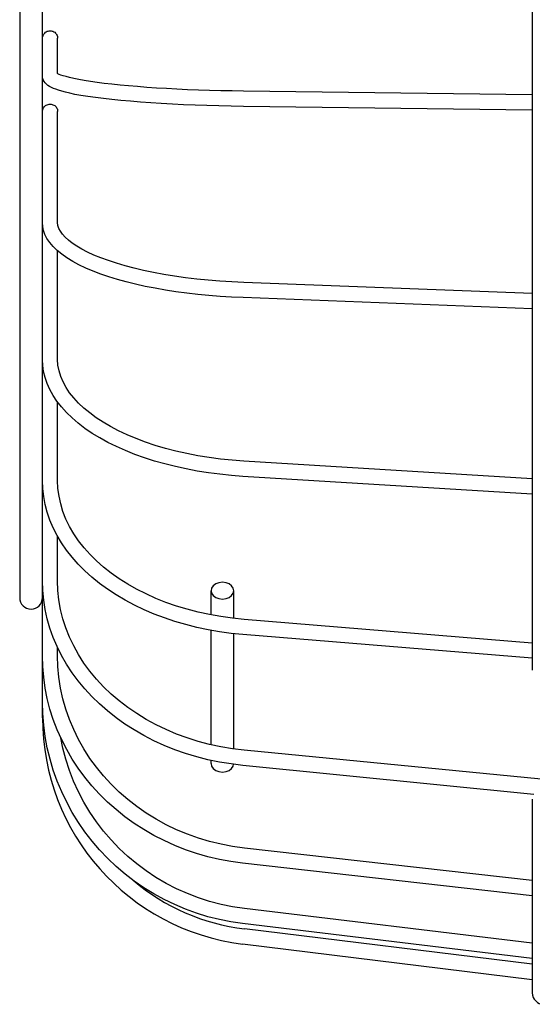
# Model space of a CAD drawing. Extents: x -172 to 677, y -160 to 414.
# Drawn here: x -158 to -91, y -132 to -2 of the extents above; entities that cross this region are included whole.
import ezdxf

# ---------------------------------------------------------------- set-up
doc = ezdxf.new("R2010")
doc.units = 0
doc.header["$LTSCALE"] = 20
doc.layers.add('DETAIL', color=5, linetype='CONTINUOUS')
doc.layers.add('OUTLINE', color=3, linetype='CONTINUOUS')

msp = doc.modelspace()

# ---------------------------------------------------------------- linework, layer by layer
at = {"layer": 'DETAIL', "color": 5, "linetype": 'CONTINUOUS'}
for p, q in [((-155, -94.29), (-155, 94.29)), ((-90.5, 88.06), (-90.5, -88.06)), ((-158, 78.46), (-158, -78.5)), ((-155, -4.91), (-154.99, -4.78)), ((-154.99, -4.78), (-154.97, -4.66)), ((-154.97, -4.66), (-154.92, -4.53)), ((-154.92, -4.53), (-154.87, -4.42)), ((-154.87, -4.42), (-154.79, -4.31)), ((-154.79, -4.31), (-154.71, -4.21)), ((-154.71, -4.21), (-154.61, -4.12)), ((-154.61, -4.12), (-154.5, -4.05)), ((-154.5, -4.05), (-154.38, -3.99)), ((-154.38, -3.99), (-154.26, -3.95)), ((-154.26, -3.95), (-154.13, -3.93)), ((-154.13, -3.93), (-154, -3.92)), ((-154, -3.92), (-153.87, -3.93)), ((-153.87, -3.93), (-153.74, -3.95)), ((-153.74, -3.95), (-153.62, -3.99)), ((-153.62, -3.99), (-153.5, -4.05)), ((-153.5, -4.05), (-153.39, -4.12)), ((-153.39, -4.12), (-153.29, -4.21)), ((-153.29, -4.21), (-153.21, -4.31)), ((-153.21, -4.31), (-153.14, -4.42)), ((-153.14, -4.42), (-153.08, -4.53)), ((-153.08, -4.53), (-153.04, -4.66)), ((-153.04, -4.66), (-153.01, -4.78)), ((-153.01, -4.78), (-153, -4.91)), ((-153, -9.55), (-153, -4.91)), ((-154.98, -10.11), (-155, -9.86)), ((-154.91, -10.35), (-154.98, -10.11)), ((-154.79, -10.58), (-154.91, -10.35)), ((-153.07, -9.51), (-153.09, -9.5)), ((-152.96, -9.57), (-153.07, -9.51)), ((-152.8, -9.65), (-152.96, -9.57)), ((-152.57, -9.74), (-152.8, -9.65)), ((-152.27, -9.84), (-152.57, -9.74)), ((-151.9, -9.95), (-152.27, -9.84)), ((-151.44, -10.07), (-151.9, -9.95)), ((-150.88, -10.2), (-151.44, -10.07)), ((-150.22, -10.34), (-150.88, -10.2)), ((-149.49, -10.47), (-150.22, -10.34)), ((-154.65, -10.78), (-154.79, -10.58)), ((-154.48, -10.95), (-154.65, -10.78)), ((-154.29, -11.1), (-154.48, -10.95)), ((-154.07, -11.24), (-154.29, -11.1)), ((-153.83, -11.37), (-154.07, -11.24)), ((-153.56, -11.5), (-153.83, -11.37)), ((-153.25, -11.62), (-153.56, -11.5)), ((-152.89, -11.75), (-153.25, -11.62)), ((-148.69, -10.59), (-149.49, -10.47)), ((-147.81, -10.72), (-148.69, -10.59)), ((-146.87, -10.84), (-147.81, -10.72)), ((-145.86, -10.96), (-146.87, -10.84)), ((-144.79, -11.07), (-145.86, -10.96)), ((-143.66, -11.17), (-144.79, -11.07)), ((-142.48, -11.27), (-143.66, -11.17)), ((-141.25, -11.36), (-142.48, -11.27)), ((-139.97, -11.45), (-141.25, -11.36)), ((-138.65, -11.53), (-139.97, -11.45)), ((-137.29, -11.6), (-138.65, -11.53)), ((-135.89, -11.67), (-137.29, -11.6)), ((-152.46, -11.87), (-152.89, -11.75)), ((-151.97, -12), (-152.46, -11.87)), ((-151.4, -12.14), (-151.97, -12)), ((-150.72, -12.28), (-151.4, -12.14)), ((-149.94, -12.42), (-150.72, -12.28)), ((-149.03, -12.56), (-149.94, -12.42)), ((-148.03, -12.71), (-149.03, -12.56)), ((-146.97, -12.84), (-148.03, -12.71)), ((-145.85, -12.97), (-146.97, -12.84)), ((-134.46, -11.72), (-135.89, -11.67)), ((-133.01, -11.77), (-134.46, -11.72)), ((-131.53, -11.81), (-133.01, -11.77)), ((-130.03, -11.84), (-131.53, -11.81)), ((-128.52, -11.87), (-130.03, -11.84)), ((-90.5, -12.35), (-128.52, -11.87)), ((-154.97, -14.28), (-154.92, -14.16)), ((-154.92, -14.16), (-154.87, -14.05)), ((-154.87, -14.05), (-154.79, -13.94)), ((-154.79, -13.94), (-154.71, -13.85)), ((-154.71, -13.85), (-154.61, -13.77)), ((-154.61, -13.77), (-154.5, -13.7)), ((-154.5, -13.7), (-154.38, -13.65)), ((-154.38, -13.65), (-154.26, -13.61)), ((-154.26, -13.61), (-154.13, -13.58)), ((-154.13, -13.58), (-154, -13.57)), ((-154, -13.57), (-153.87, -13.58)), ((-153.87, -13.58), (-153.74, -13.61)), ((-153.74, -13.61), (-153.62, -13.65)), ((-153.62, -13.65), (-153.5, -13.7)), ((-153.5, -13.7), (-153.39, -13.77)), ((-153.39, -13.77), (-153.29, -13.85)), ((-153.29, -13.85), (-153.21, -13.94)), ((-153.21, -13.94), (-153.14, -14.05)), ((-153.14, -14.05), (-153.08, -14.16)), ((-153.08, -14.16), (-153.04, -14.28)), ((-144.66, -13.09), (-145.85, -12.97)), ((-143.41, -13.2), (-144.66, -13.09)), ((-142.1, -13.31), (-143.41, -13.2)), ((-140.75, -13.4), (-142.1, -13.31)), ((-139.35, -13.49), (-140.75, -13.4)), ((-137.9, -13.57), (-139.35, -13.49)), ((-136.41, -13.64), (-137.9, -13.57)), ((-134.89, -13.71), (-136.41, -13.64)), ((-133.34, -13.76), (-134.89, -13.71)), ((-131.76, -13.8), (-133.34, -13.76)), ((-130.16, -13.84), (-131.76, -13.8)), ((-128.55, -13.87), (-130.16, -13.84)), ((-90.5, -14.35), (-128.55, -13.87)), ((-155, -14.52), (-154.99, -14.4)), ((-154.99, -14.4), (-154.97, -14.28)), ((-153.04, -14.28), (-153.01, -14.4)), ((-153.01, -14.4), (-153, -14.52)), ((-153, -29.14), (-153, -14.52)), ((-154.97, -29.65), (-155, -29.14)), ((-154.86, -30.18), (-154.97, -29.65)), ((-152.96, -29.53), (-153, -29.14)), ((-152.84, -29.91), (-152.96, -29.53)), ((-154.67, -30.7), (-154.86, -30.18)), ((-154.41, -31.23), (-154.67, -30.7)), ((-152.64, -30.29), (-152.84, -29.91)), ((-152.36, -30.68), (-152.64, -30.29)), ((-152.01, -31.06), (-152.36, -30.68)), ((-151.59, -31.46), (-152.01, -31.06)), ((-154.05, -31.76), (-154.41, -31.23)), ((-153.61, -32.29), (-154.05, -31.76)), ((-153.08, -32.81), (-153.61, -32.29)), ((-151.08, -31.85), (-151.59, -31.46)), ((-150.49, -32.25), (-151.08, -31.85)), ((-149.81, -32.65), (-150.49, -32.25)), ((-152.47, -33.31), (-153.08, -32.81)), ((-153, -47.15), (-153, -32.87)), ((-151.78, -33.8), (-152.47, -33.31)), ((-149.05, -33.04), (-149.81, -32.65)), ((-148.22, -33.42), (-149.05, -33.04)), ((-147.3, -33.8), (-148.22, -33.42)), ((-151.02, -34.26), (-151.78, -33.8)), ((-150.19, -34.71), (-151.02, -34.26)), ((-149.29, -35.13), (-150.19, -34.71)), ((-146.32, -34.16), (-147.3, -33.8)), ((-145.26, -34.51), (-146.32, -34.16)), ((-144.13, -34.84), (-145.26, -34.51)), ((-142.94, -35.15), (-144.13, -34.84)), ((-148.34, -35.54), (-149.29, -35.13)), ((-147.33, -35.92), (-148.34, -35.54)), ((-146.26, -36.29), (-147.33, -35.92)), ((-141.69, -35.44), (-142.94, -35.15)), ((-140.38, -35.72), (-141.69, -35.44)), ((-139.02, -35.97), (-140.38, -35.72)), ((-137.62, -36.2), (-139.02, -35.97)), ((-136.17, -36.4), (-137.62, -36.2)), ((-145.13, -36.63), (-146.26, -36.29)), ((-143.96, -36.95), (-145.13, -36.63)), ((-142.74, -37.26), (-143.96, -36.95)), ((-141.47, -37.54), (-142.74, -37.26)), ((-140.16, -37.8), (-141.47, -37.54)), ((-134.69, -36.58), (-136.17, -36.4)), ((-133.18, -36.73), (-134.69, -36.58)), ((-131.64, -36.86), (-133.18, -36.73)), ((-130.08, -36.96), (-131.64, -36.86)), ((-128.5, -37.03), (-130.08, -36.96)), ((-90.5, -38.48), (-128.5, -37.03)), ((-138.81, -38.03), (-140.16, -37.8)), ((-137.42, -38.25), (-138.81, -38.03)), ((-136.01, -38.44), (-137.42, -38.25)), ((-134.56, -38.6), (-136.01, -38.44)), ((-133.09, -38.75), (-134.56, -38.6)), ((-131.6, -38.87), (-133.09, -38.75)), ((-130.09, -38.96), (-131.6, -38.87)), ((-128.57, -39.03), (-130.09, -38.96)), ((-90.5, -40.48), (-128.57, -39.03)), ((-154.96, -47.94), (-155, -47.15)), ((-152.96, -47.91), (-153, -47.15)), ((-152.82, -48.66), (-152.96, -47.91)), ((-154.85, -48.74), (-154.96, -47.94)), ((-154.65, -49.53), (-154.85, -48.74)), ((-152.59, -49.4), (-152.82, -48.66)), ((-154.38, -50.32), (-154.65, -49.53)), ((-154.03, -51.11), (-154.38, -50.32)), ((-152.29, -50.12), (-152.59, -49.4)), ((-151.9, -50.84), (-152.29, -50.12)), ((-153.6, -51.89), (-154.03, -51.11)), ((-151.43, -51.54), (-151.9, -50.84)), ((-150.88, -52.23), (-151.43, -51.54)), ((-153.09, -52.65), (-153.6, -51.89)), ((-152.5, -53.41), (-153.09, -52.65)), ((-153, -63.1), (-153, -52.77)), ((-150.26, -52.9), (-150.88, -52.23)), ((-149.56, -53.56), (-150.26, -52.9)), ((-151.84, -54.15), (-152.5, -53.41)), ((-151.1, -54.86), (-151.84, -54.15)), ((-148.78, -54.2), (-149.56, -53.56)), ((-147.93, -54.82), (-148.78, -54.2)), ((-150.28, -55.56), (-151.1, -54.86)), ((-149.4, -56.23), (-150.28, -55.56)), ((-147.01, -55.42), (-147.93, -54.82)), ((-146.03, -56), (-147.01, -55.42)), ((-148.46, -56.88), (-149.4, -56.23)), ((-147.45, -57.49), (-148.46, -56.88)), ((-144.97, -56.55), (-146.03, -56)), ((-143.85, -57.08), (-144.97, -56.55)), ((-146.38, -58.08), (-147.45, -57.49)), ((-145.25, -58.63), (-146.38, -58.08)), ((-142.67, -57.57), (-143.85, -57.08)), ((-141.44, -58.03), (-142.67, -57.57)), ((-140.15, -58.46), (-141.44, -58.03)), ((-144.07, -59.16), (-145.25, -58.63)), ((-142.85, -59.65), (-144.07, -59.16)), ((-138.81, -58.86), (-140.15, -58.46)), ((-137.43, -59.22), (-138.81, -58.86)), ((-136.01, -59.54), (-137.43, -59.22)), ((-134.56, -59.82), (-136.01, -59.54)), ((-141.57, -60.1), (-142.85, -59.65)), ((-140.25, -60.53), (-141.57, -60.1)), ((-138.9, -60.91), (-140.25, -60.53)), ((-133.07, -60.06), (-134.56, -59.82)), ((-131.56, -60.27), (-133.07, -60.06)), ((-130.02, -60.42), (-131.56, -60.27)), ((-128.47, -60.54), (-130.02, -60.42)), ((-90.5, -62.87), (-128.47, -60.54)), ((-137.5, -61.26), (-138.9, -60.91)), ((-136.08, -61.57), (-137.5, -61.26)), ((-134.62, -61.84), (-136.08, -61.57)), ((-133.14, -62.07), (-134.62, -61.84)), ((-131.64, -62.27), (-133.14, -62.07)), ((-154.96, -64.14), (-155, -63.1)), ((-152.96, -64.13), (-153, -63.1)), ((-130.13, -62.42), (-131.64, -62.27)), ((-128.6, -62.54), (-130.13, -62.42)), ((-90.5, -64.88), (-128.6, -62.54)), ((-154.84, -65.19), (-154.96, -64.14)), ((-152.82, -65.15), (-152.96, -64.13)), ((-154.65, -66.24), (-154.84, -65.19)), ((-152.6, -66.17), (-152.82, -65.15)), ((-154.37, -67.27), (-154.65, -66.24)), ((-154.02, -68.3), (-154.37, -67.27)), ((-152.3, -67.18), (-152.6, -66.17)), ((-151.91, -68.17), (-152.3, -67.18)), ((-153.59, -69.31), (-154.02, -68.3)), ((-151.43, -69.15), (-151.91, -68.17)), ((-153.08, -70.31), (-153.59, -69.31)), ((-150.87, -70.1), (-151.43, -69.15)), ((-152.49, -71.29), (-153.08, -70.31)), ((-153, -76.29), (-153, -70.44)), ((-150.24, -71.04), (-150.87, -70.1)), ((-149.53, -71.94), (-150.24, -71.04)), ((-151.83, -72.25), (-152.49, -71.29)), ((-151.1, -73.18), (-151.83, -72.25)), ((-148.74, -72.82), (-149.53, -71.94)), ((-150.3, -74.09), (-151.1, -73.18)), ((-147.88, -73.67), (-148.74, -72.82)), ((-146.96, -74.49), (-147.88, -73.67)), ((-149.43, -74.97), (-150.3, -74.09)), ((-148.49, -75.81), (-149.43, -74.97)), ((-145.96, -75.27), (-146.96, -74.49)), ((-154.96, -77.55), (-155, -76.29)), ((-152.96, -77.54), (-153, -76.29)), ((-147.49, -76.63), (-148.49, -75.81)), ((-144.9, -76.02), (-145.96, -75.27)), ((-143.78, -76.73), (-144.9, -76.02)), ((-154.84, -78.81), (-154.96, -77.55)), ((-152.83, -78.79), (-152.96, -77.54)), ((-146.43, -77.4), (-147.49, -76.63)), ((-145.3, -78.14), (-146.43, -77.4)), ((-142.6, -77.39), (-143.78, -76.73)), ((-141.36, -78.01), (-142.6, -77.39)), ((-132.73, -77.23), (-132.8, -77.58)), ((-132.8, -77.58), (-132.73, -77.92)), ((-132.8, -80.76), (-132.8, -77.58)), ((-132.51, -76.93), (-132.73, -77.23)), ((-132.18, -76.68), (-132.51, -76.93)), ((-131.78, -76.53), (-132.18, -76.68)), ((-131.3, -76.46), (-131.78, -76.53)), ((-130.82, -76.53), (-131.3, -76.46)), ((-130.42, -76.68), (-130.82, -76.53)), ((-130.09, -76.93), (-130.42, -76.68)), ((-129.87, -77.23), (-130.09, -76.93)), ((-129.81, -77.58), (-129.87, -77.23)), ((-129.87, -77.92), (-129.81, -77.58)), ((-129.8, -81.22), (-129.8, -77.58)), ((-154.64, -80.06), (-154.84, -78.81)), ((-152.61, -80.04), (-152.83, -78.79)), ((-144.13, -78.83), (-145.3, -78.14)), ((-142.9, -79.49), (-144.13, -78.83)), ((-140.08, -78.59), (-141.36, -78.01)), ((-138.74, -79.12), (-140.08, -78.59)), ((-132.73, -77.92), (-132.51, -78.23)), ((-132.51, -78.23), (-132.18, -78.48)), ((-132.18, -78.48), (-131.78, -78.63)), ((-131.78, -78.63), (-131.3, -78.69)), ((-131.3, -78.69), (-130.82, -78.63)), ((-130.82, -78.63), (-130.42, -78.48)), ((-130.42, -78.48), (-130.09, -78.23)), ((-130.09, -78.23), (-129.87, -77.92)), ((-154.37, -81.3), (-154.64, -80.06)), ((-152.3, -81.27), (-152.61, -80.04)), ((-141.63, -80.09), (-142.9, -79.49)), ((-140.31, -80.66), (-141.63, -80.09)), ((-137.37, -79.6), (-138.74, -79.12)), ((-135.95, -80.03), (-137.37, -79.6)), ((-134.5, -80.4), (-135.95, -80.03)), ((-154.01, -82.53), (-154.37, -81.3)), ((-151.91, -82.48), (-152.3, -81.27)), ((-138.95, -81.17), (-140.31, -80.66)), ((-137.56, -81.64), (-138.95, -81.17)), ((-133.02, -80.72), (-134.5, -80.4)), ((-131.52, -80.99), (-133.02, -80.72)), ((-129.99, -81.2), (-131.52, -80.99)), ((-128.45, -81.36), (-129.99, -81.2)), ((-90.5, -84.48), (-128.45, -81.36)), ((-153.58, -83.74), (-154.01, -82.53)), ((-151.44, -83.68), (-151.91, -82.48)), ((-136.13, -82.05), (-137.56, -81.64)), ((-134.67, -82.42), (-136.13, -82.05)), ((-133.18, -82.73), (-134.67, -82.42)), ((-131.68, -82.99), (-133.18, -82.73)), ((-132.8, -97.85), (-132.8, -82.8)), ((-153.07, -84.93), (-153.58, -83.74)), ((-150.88, -84.85), (-151.44, -83.68)), ((-130.15, -83.2), (-131.68, -82.99)), ((-128.62, -83.35), (-130.15, -83.2)), ((-129.8, -98.41), (-129.8, -83.23)), ((-90.5, -86.48), (-128.62, -83.35)), ((-152.48, -86.11), (-153.07, -84.93)), ((-153, -86.14), (-153, -85.07)), ((-150.25, -85.99), (-150.88, -84.85)), ((-154.96, -87.56), (-155, -86.14)), ((-152.96, -87.56), (-153, -86.14)), ((-151.82, -87.25), (-152.48, -86.11)), ((-149.54, -87.1), (-150.25, -85.99)), ((-154.84, -88.98), (-154.96, -87.56)), ((-152.83, -88.98), (-152.96, -87.56)), ((-151.09, -88.37), (-151.82, -87.25)), ((-148.75, -88.18), (-149.54, -87.1)), ((-154.64, -90.39), (-154.84, -88.98)), ((-152.61, -90.39), (-152.83, -88.98)), ((-150.29, -89.45), (-151.09, -88.37)), ((-147.88, -89.22), (-148.75, -88.18)), ((-146.95, -90.22), (-147.88, -89.22)), ((-154.36, -91.78), (-154.64, -90.39)), ((-152.31, -91.79), (-152.61, -90.39)), ((-149.42, -90.5), (-150.29, -89.45)), ((-148.49, -91.51), (-149.42, -90.5)), ((-145.95, -91.18), (-146.95, -90.22)), ((-154.01, -93.17), (-154.36, -91.78)), ((-151.92, -93.16), (-152.31, -91.79)), ((-147.49, -92.48), (-148.49, -91.51)), ((-144.89, -92.09), (-145.95, -91.18)), ((-154.96, -93.75), (-155, -92.23)), ((-153.57, -94.53), (-154.01, -93.17)), ((-151.45, -94.52), (-151.92, -93.16)), ((-146.43, -93.41), (-147.49, -92.48)), ((-143.76, -92.95), (-144.89, -92.09)), ((-142.58, -93.76), (-143.76, -92.95)), ((-154.84, -95.27), (-154.96, -93.75)), ((-153.06, -95.87), (-153.57, -94.53)), ((-150.89, -95.85), (-151.45, -94.52)), ((-145.31, -94.29), (-146.43, -93.41)), ((-144.14, -95.13), (-145.31, -94.29)), ((-141.34, -94.52), (-142.58, -93.76)), ((-140.05, -95.22), (-141.34, -94.52)), ((-154.64, -96.77), (-154.84, -95.27)), ((-150.26, -97.15), (-150.89, -95.85)), ((-142.92, -95.91), (-144.14, -95.13)), ((-138.72, -95.86), (-140.05, -95.22)), ((-154.36, -98.27), (-154.64, -96.77)), ((-152.47, -97.19), (-153.06, -95.87)), ((-152.31, -98.29), (-152.58, -96.96)), ((-149.55, -98.41), (-150.26, -97.15)), ((-141.65, -96.64), (-142.92, -95.91)), ((-140.33, -97.32), (-141.65, -96.64)), ((-137.34, -96.44), (-138.72, -95.86)), ((-135.93, -96.96), (-137.34, -96.44)), ((-134.48, -97.42), (-135.93, -96.96)), ((-154, -99.74), (-154.36, -98.27)), ((-151.81, -98.48), (-152.47, -97.19)), ((-151.92, -99.76), (-152.31, -98.29)), ((-148.76, -99.64), (-149.55, -98.41)), ((-138.97, -97.94), (-140.33, -97.32)), ((-137.58, -98.5), (-138.97, -97.94)), ((-133, -97.81), (-134.48, -97.42)), ((-131.5, -98.13), (-133, -97.81)), ((-129.97, -98.39), (-131.5, -98.13)), ((-128.44, -98.58), (-129.97, -98.39)), ((-153.57, -101.2), (-154, -99.74)), ((-151.08, -99.73), (-151.81, -98.48)), ((-150.28, -100.95), (-151.08, -99.73)), ((-147.89, -100.82), (-148.76, -99.64)), ((-136.15, -99), (-137.58, -98.5)), ((-134.69, -99.44), (-136.15, -99)), ((-133.21, -99.82), (-134.69, -99.44)), ((0.22, -111.06), (-128.44, -98.58)), ((-151.45, -101.22), (-151.92, -99.76)), ((-149.41, -102.13), (-150.28, -100.95)), ((-146.96, -101.96), (-147.89, -100.82)), ((-131.7, -100.13), (-133.21, -99.82)), ((-132.8, -100.33), (-132.8, -99.9)), ((-132.8, -100.33), (-132.73, -100.67)), ((-132.73, -100.67), (-132.51, -100.98)), ((-132.51, -100.98), (-132.18, -101.23)), ((-130.17, -100.38), (-131.7, -100.13)), ((-130.42, -101.23), (-130.09, -100.98)), ((-128.63, -100.57), (-130.17, -100.38)), ((-130.09, -100.98), (-129.87, -100.67)), ((-129.87, -100.67), (-129.83, -100.42)), ((-90.3, -104.38), (-128.63, -100.57)), ((-153.06, -102.64), (-153.57, -101.2)), ((-150.9, -102.64), (-151.45, -101.22)), ((-148.48, -103.26), (-149.41, -102.13)), ((-145.96, -103.04), (-146.96, -101.96)), ((-132.18, -101.23), (-131.78, -101.38)), ((-131.78, -101.38), (-131.3, -101.44)), ((-131.3, -101.44), (-130.82, -101.38)), ((-130.82, -101.38), (-130.42, -101.23)), ((-152.47, -104.04), (-153.06, -102.64)), ((-150.26, -104.04), (-150.9, -102.64)), ((-147.48, -104.35), (-148.48, -103.26)), ((-144.89, -104.08), (-145.96, -103.04)), ((-151.81, -105.42), (-152.47, -104.04)), ((-149.55, -105.39), (-150.26, -104.04)), ((-146.42, -105.39), (-147.48, -104.35)), ((-143.77, -105.06), (-144.89, -104.08)), ((-151.08, -106.76), (-151.81, -105.42)), ((-148.76, -106.71), (-149.55, -105.39)), ((-145.31, -106.38), (-146.42, -105.39)), ((-142.58, -105.98), (-143.77, -105.06)), ((-141.34, -106.84), (-142.58, -105.98)), ((-90.5, -104.99), (-90.5, -130.5)), ((-150.27, -108.06), (-151.08, -106.76)), ((-147.9, -107.98), (-148.76, -106.71)), ((-144.14, -107.32), (-145.31, -106.38)), ((-142.92, -108.2), (-144.14, -107.32)), ((-140.05, -107.64), (-141.34, -106.84)), ((-149.41, -109.31), (-150.27, -108.06)), ((-146.97, -109.2), (-147.9, -107.98)), ((-141.65, -109.02), (-142.92, -108.2)), ((-138.72, -108.37), (-140.05, -107.64)), ((-137.34, -109.03), (-138.72, -108.37)), ((-148.47, -110.53), (-149.41, -109.31)), ((-145.97, -110.37), (-146.97, -109.2)), ((-140.33, -109.78), (-141.65, -109.02)), ((-138.97, -110.47), (-140.33, -109.78)), ((-135.92, -109.62), (-137.34, -109.03)), ((-134.47, -110.13), (-135.92, -109.62)), ((-147.47, -111.69), (-148.47, -110.53)), ((-144.9, -111.48), (-145.97, -110.37)), ((-137.58, -111.1), (-138.97, -110.47)), ((-136.15, -111.67), (-137.58, -111.1)), ((-132.99, -110.58), (-134.47, -110.13)), ((-131.49, -110.94), (-132.99, -110.58)), ((-129.96, -111.23), (-131.49, -110.94)), ((-128.42, -111.44), (-129.96, -111.23)), ((-146.41, -112.8), (-147.47, -111.69)), ((-143.78, -112.54), (-144.9, -111.48)), ((-142.59, -113.53), (-143.78, -112.54)), ((-134.7, -112.16), (-136.15, -111.67)), ((-133.21, -112.59), (-134.7, -112.16)), ((-131.71, -112.94), (-133.21, -112.59)), ((-90.5, -115.7), (-128.42, -111.44)), ((-145.3, -113.86), (-146.41, -112.8)), ((-144.13, -114.86), (-145.3, -113.86)), ((-141.35, -114.45), (-142.59, -113.53)), ((-130.18, -113.22), (-131.71, -112.94)), ((-128.65, -113.43), (-130.18, -113.22)), ((-90.5, -117.71), (-128.65, -113.43)), ((-142.91, -115.8), (-144.13, -114.86)), ((-140.06, -115.31), (-141.35, -114.45)), ((-141.64, -116.67), (-142.91, -115.8)), ((-138.72, -116.09), (-140.06, -115.31)), ((-137.34, -116.8), (-138.72, -116.09)), ((-140.33, -117.48), (-141.64, -116.67)), ((-138.97, -118.22), (-140.33, -117.48)), ((-135.92, -117.43), (-137.34, -116.8)), ((-134.47, -117.99), (-135.92, -117.43)), ((-137.58, -118.89), (-138.97, -118.22)), ((-136.15, -119.5), (-137.58, -118.89)), ((-132.99, -118.46), (-134.47, -117.99)), ((-131.48, -118.86), (-132.99, -118.46)), ((-129.96, -119.17), (-131.48, -118.86)), ((-128.42, -119.4), (-129.96, -119.17)), ((-134.7, -120.02), (-136.15, -119.5)), ((-133.22, -120.48), (-134.7, -120.02)), ((-90.5, -123.95), (-128.42, -119.4)), ((-131.71, -120.86), (-133.22, -120.48)), ((-130.19, -121.16), (-131.71, -120.86)), ((-128.65, -121.38), (-130.19, -121.16)), ((-90.5, -125.96), (-128.65, -121.38)), ((-90.5, -126.74), (-128.41, -122.09)), ((-90.5, -128.76), (-128.66, -124.07))]:
    msp.add_line(p, q, dxfattribs=at)
for centre, radius, start, end in [((-156.5, -78.5), 1.5, 180, 0), ((-125, -94.29), 30, 180, 263), ((-125, -94.29), 28, 229.7993, 263), ((-89, -130.5), 1.5, 180, 0)]:
    msp.add_arc(centre, radius, start, end, dxfattribs=at)
at = {"layer": 'OUTLINE', "color": 3, "linetype": 'CONTINUOUS'}
for p, q in [((-155, -94.29), (-155, 94.29)), ((-90.5, 88.06), (-90.5, -88.06)), ((-158, 78.46), (-158, -78.5)), ((-155, -4.91), (-154.99, -4.78)), ((-154.99, -4.78), (-154.97, -4.66)), ((-154.97, -4.66), (-154.92, -4.53)), ((-154.92, -4.53), (-154.87, -4.42)), ((-154.87, -4.42), (-154.79, -4.31)), ((-154.79, -4.31), (-154.71, -4.21)), ((-154.71, -4.21), (-154.61, -4.12)), ((-154.61, -4.12), (-154.5, -4.05)), ((-154.5, -4.05), (-154.38, -3.99)), ((-154.38, -3.99), (-154.26, -3.95)), ((-154.26, -3.95), (-154.13, -3.93)), ((-154.13, -3.93), (-154, -3.92)), ((-154, -3.92), (-153.87, -3.93)), ((-153.87, -3.93), (-153.74, -3.95)), ((-153.74, -3.95), (-153.62, -3.99)), ((-153.62, -3.99), (-153.5, -4.05)), ((-153.5, -4.05), (-153.39, -4.12)), ((-153.39, -4.12), (-153.29, -4.21)), ((-153.29, -4.21), (-153.21, -4.31)), ((-153.21, -4.31), (-153.14, -4.42)), ((-153.14, -4.42), (-153.08, -4.53)), ((-153.08, -4.53), (-153.04, -4.66)), ((-153.04, -4.66), (-153.01, -4.78)), ((-153.01, -4.78), (-153, -4.91)), ((-153, -9.55), (-153, -4.91)), ((-154.98, -10.11), (-155, -9.86)), ((-154.91, -10.35), (-154.98, -10.11)), ((-154.79, -10.58), (-154.91, -10.35)), ((-153.07, -9.51), (-153.09, -9.5)), ((-152.96, -9.57), (-153.07, -9.51)), ((-152.8, -9.65), (-152.96, -9.57)), ((-152.57, -9.74), (-152.8, -9.65)), ((-152.27, -9.84), (-152.57, -9.74)), ((-151.9, -9.95), (-152.27, -9.84)), ((-151.44, -10.07), (-151.9, -9.95)), ((-150.88, -10.2), (-151.44, -10.07)), ((-150.22, -10.34), (-150.88, -10.2)), ((-149.49, -10.47), (-150.22, -10.34)), ((-154.65, -10.78), (-154.79, -10.58)), ((-154.48, -10.95), (-154.65, -10.78)), ((-154.29, -11.1), (-154.48, -10.95)), ((-154.07, -11.24), (-154.29, -11.1)), ((-153.83, -11.37), (-154.07, -11.24)), ((-153.56, -11.5), (-153.83, -11.37)), ((-153.25, -11.62), (-153.56, -11.5)), ((-152.89, -11.75), (-153.25, -11.62)), ((-148.69, -10.59), (-149.49, -10.47)), ((-147.81, -10.72), (-148.69, -10.59)), ((-146.87, -10.84), (-147.81, -10.72)), ((-145.86, -10.96), (-146.87, -10.84)), ((-144.79, -11.07), (-145.86, -10.96)), ((-143.66, -11.17), (-144.79, -11.07)), ((-142.48, -11.27), (-143.66, -11.17)), ((-141.25, -11.36), (-142.48, -11.27)), ((-139.97, -11.45), (-141.25, -11.36)), ((-138.65, -11.53), (-139.97, -11.45)), ((-137.29, -11.6), (-138.65, -11.53)), ((-135.89, -11.67), (-137.29, -11.6)), ((-152.46, -11.87), (-152.89, -11.75)), ((-151.97, -12), (-152.46, -11.87)), ((-151.4, -12.14), (-151.97, -12)), ((-150.72, -12.28), (-151.4, -12.14)), ((-149.94, -12.42), (-150.72, -12.28)), ((-149.03, -12.56), (-149.94, -12.42)), ((-148.03, -12.71), (-149.03, -12.56)), ((-146.97, -12.84), (-148.03, -12.71)), ((-145.85, -12.97), (-146.97, -12.84)), ((-134.46, -11.72), (-135.89, -11.67)), ((-133.01, -11.77), (-134.46, -11.72)), ((-131.53, -11.81), (-133.01, -11.77)), ((-130.03, -11.84), (-131.53, -11.81)), ((-128.52, -11.87), (-130.03, -11.84)), ((-90.5, -12.35), (-128.52, -11.87)), ((-154.97, -14.28), (-154.92, -14.16)), ((-154.92, -14.16), (-154.87, -14.05)), ((-154.87, -14.05), (-154.79, -13.94)), ((-154.79, -13.94), (-154.71, -13.85)), ((-154.71, -13.85), (-154.61, -13.77)), ((-154.61, -13.77), (-154.5, -13.7)), ((-154.5, -13.7), (-154.38, -13.65)), ((-154.38, -13.65), (-154.26, -13.61)), ((-154.26, -13.61), (-154.13, -13.58)), ((-154.13, -13.58), (-154, -13.57)), ((-154, -13.57), (-153.87, -13.58)), ((-153.87, -13.58), (-153.74, -13.61)), ((-153.74, -13.61), (-153.62, -13.65)), ((-153.62, -13.65), (-153.5, -13.7)), ((-153.5, -13.7), (-153.39, -13.77)), ((-153.39, -13.77), (-153.29, -13.85)), ((-153.29, -13.85), (-153.21, -13.94)), ((-153.21, -13.94), (-153.14, -14.05)), ((-153.14, -14.05), (-153.08, -14.16)), ((-153.08, -14.16), (-153.04, -14.28)), ((-144.66, -13.09), (-145.85, -12.97)), ((-143.41, -13.2), (-144.66, -13.09)), ((-142.1, -13.31), (-143.41, -13.2)), ((-140.75, -13.4), (-142.1, -13.31)), ((-139.35, -13.49), (-140.75, -13.4)), ((-137.9, -13.57), (-139.35, -13.49)), ((-136.41, -13.64), (-137.9, -13.57)), ((-134.89, -13.71), (-136.41, -13.64)), ((-133.34, -13.76), (-134.89, -13.71)), ((-131.76, -13.8), (-133.34, -13.76)), ((-130.16, -13.84), (-131.76, -13.8)), ((-128.55, -13.87), (-130.16, -13.84)), ((-90.5, -14.35), (-128.55, -13.87)), ((-155, -14.52), (-154.99, -14.4)), ((-154.99, -14.4), (-154.97, -14.28)), ((-153.04, -14.28), (-153.01, -14.4)), ((-153.01, -14.4), (-153, -14.52)), ((-153, -29.14), (-153, -14.52)), ((-154.97, -29.65), (-155, -29.14)), ((-154.86, -30.18), (-154.97, -29.65)), ((-152.96, -29.53), (-153, -29.14)), ((-152.84, -29.91), (-152.96, -29.53)), ((-154.67, -30.7), (-154.86, -30.18)), ((-154.41, -31.23), (-154.67, -30.7)), ((-152.64, -30.29), (-152.84, -29.91)), ((-152.36, -30.68), (-152.64, -30.29)), ((-152.01, -31.06), (-152.36, -30.68)), ((-151.59, -31.46), (-152.01, -31.06)), ((-154.05, -31.76), (-154.41, -31.23)), ((-153.61, -32.29), (-154.05, -31.76)), ((-153.08, -32.81), (-153.61, -32.29)), ((-151.08, -31.85), (-151.59, -31.46)), ((-150.49, -32.25), (-151.08, -31.85)), ((-149.81, -32.65), (-150.49, -32.25)), ((-152.47, -33.31), (-153.08, -32.81)), ((-153, -47.15), (-153, -32.87)), ((-151.78, -33.8), (-152.47, -33.31)), ((-149.05, -33.04), (-149.81, -32.65)), ((-148.22, -33.42), (-149.05, -33.04)), ((-147.3, -33.8), (-148.22, -33.42)), ((-151.02, -34.26), (-151.78, -33.8)), ((-150.19, -34.71), (-151.02, -34.26)), ((-149.29, -35.13), (-150.19, -34.71)), ((-146.32, -34.16), (-147.3, -33.8)), ((-145.26, -34.51), (-146.32, -34.16)), ((-144.13, -34.84), (-145.26, -34.51)), ((-142.94, -35.15), (-144.13, -34.84)), ((-148.34, -35.54), (-149.29, -35.13)), ((-147.33, -35.92), (-148.34, -35.54)), ((-146.26, -36.29), (-147.33, -35.92)), ((-141.69, -35.44), (-142.94, -35.15)), ((-140.38, -35.72), (-141.69, -35.44)), ((-139.02, -35.97), (-140.38, -35.72)), ((-137.62, -36.2), (-139.02, -35.97)), ((-136.17, -36.4), (-137.62, -36.2)), ((-145.13, -36.63), (-146.26, -36.29)), ((-143.96, -36.95), (-145.13, -36.63)), ((-142.74, -37.26), (-143.96, -36.95)), ((-141.47, -37.54), (-142.74, -37.26)), ((-140.16, -37.8), (-141.47, -37.54)), ((-134.69, -36.58), (-136.17, -36.4)), ((-133.18, -36.73), (-134.69, -36.58)), ((-131.64, -36.86), (-133.18, -36.73)), ((-130.08, -36.96), (-131.64, -36.86)), ((-128.5, -37.03), (-130.08, -36.96)), ((-90.5, -38.48), (-128.5, -37.03)), ((-138.81, -38.03), (-140.16, -37.8)), ((-137.42, -38.25), (-138.81, -38.03)), ((-136.01, -38.44), (-137.42, -38.25)), ((-134.56, -38.6), (-136.01, -38.44)), ((-133.09, -38.75), (-134.56, -38.6)), ((-131.6, -38.87), (-133.09, -38.75)), ((-130.09, -38.96), (-131.6, -38.87)), ((-128.57, -39.03), (-130.09, -38.96)), ((-90.5, -40.48), (-128.57, -39.03)), ((-154.96, -47.94), (-155, -47.15)), ((-152.96, -47.91), (-153, -47.15)), ((-152.82, -48.66), (-152.96, -47.91)), ((-154.85, -48.74), (-154.96, -47.94)), ((-154.65, -49.53), (-154.85, -48.74)), ((-152.59, -49.4), (-152.82, -48.66)), ((-154.38, -50.32), (-154.65, -49.53)), ((-154.03, -51.11), (-154.38, -50.32)), ((-152.29, -50.12), (-152.59, -49.4)), ((-151.9, -50.84), (-152.29, -50.12)), ((-153.6, -51.89), (-154.03, -51.11)), ((-151.43, -51.54), (-151.9, -50.84)), ((-150.88, -52.23), (-151.43, -51.54)), ((-153.09, -52.65), (-153.6, -51.89)), ((-152.5, -53.41), (-153.09, -52.65)), ((-153, -63.1), (-153, -52.77)), ((-150.26, -52.9), (-150.88, -52.23)), ((-149.56, -53.56), (-150.26, -52.9)), ((-151.84, -54.15), (-152.5, -53.41)), ((-151.1, -54.86), (-151.84, -54.15)), ((-148.78, -54.2), (-149.56, -53.56)), ((-147.93, -54.82), (-148.78, -54.2)), ((-150.28, -55.56), (-151.1, -54.86)), ((-149.4, -56.23), (-150.28, -55.56)), ((-147.01, -55.42), (-147.93, -54.82)), ((-146.03, -56), (-147.01, -55.42)), ((-148.46, -56.88), (-149.4, -56.23)), ((-147.45, -57.49), (-148.46, -56.88)), ((-144.97, -56.55), (-146.03, -56)), ((-143.85, -57.08), (-144.97, -56.55)), ((-146.38, -58.08), (-147.45, -57.49)), ((-145.25, -58.63), (-146.38, -58.08)), ((-142.67, -57.57), (-143.85, -57.08)), ((-141.44, -58.03), (-142.67, -57.57)), ((-140.15, -58.46), (-141.44, -58.03)), ((-144.07, -59.16), (-145.25, -58.63)), ((-142.85, -59.65), (-144.07, -59.16)), ((-138.81, -58.86), (-140.15, -58.46)), ((-137.43, -59.22), (-138.81, -58.86)), ((-136.01, -59.54), (-137.43, -59.22)), ((-134.56, -59.82), (-136.01, -59.54)), ((-141.57, -60.1), (-142.85, -59.65)), ((-140.25, -60.53), (-141.57, -60.1)), ((-138.9, -60.91), (-140.25, -60.53)), ((-133.07, -60.06), (-134.56, -59.82)), ((-131.56, -60.27), (-133.07, -60.06)), ((-130.02, -60.42), (-131.56, -60.27)), ((-128.47, -60.54), (-130.02, -60.42)), ((-90.5, -62.87), (-128.47, -60.54)), ((-137.5, -61.26), (-138.9, -60.91)), ((-136.08, -61.57), (-137.5, -61.26)), ((-134.62, -61.84), (-136.08, -61.57)), ((-133.14, -62.07), (-134.62, -61.84)), ((-131.64, -62.27), (-133.14, -62.07)), ((-154.96, -64.14), (-155, -63.1)), ((-152.96, -64.13), (-153, -63.1)), ((-130.13, -62.42), (-131.64, -62.27)), ((-128.6, -62.54), (-130.13, -62.42)), ((-90.5, -64.88), (-128.6, -62.54)), ((-154.84, -65.19), (-154.96, -64.14)), ((-152.82, -65.15), (-152.96, -64.13)), ((-154.65, -66.24), (-154.84, -65.19)), ((-152.6, -66.17), (-152.82, -65.15)), ((-154.37, -67.27), (-154.65, -66.24)), ((-154.02, -68.3), (-154.37, -67.27)), ((-152.3, -67.18), (-152.6, -66.17)), ((-151.91, -68.17), (-152.3, -67.18)), ((-153.59, -69.31), (-154.02, -68.3)), ((-151.43, -69.15), (-151.91, -68.17)), ((-153.08, -70.31), (-153.59, -69.31)), ((-150.87, -70.1), (-151.43, -69.15)), ((-152.49, -71.29), (-153.08, -70.31)), ((-153, -76.29), (-153, -70.44)), ((-150.24, -71.04), (-150.87, -70.1)), ((-149.53, -71.94), (-150.24, -71.04)), ((-151.83, -72.25), (-152.49, -71.29)), ((-151.1, -73.18), (-151.83, -72.25)), ((-148.74, -72.82), (-149.53, -71.94)), ((-150.3, -74.09), (-151.1, -73.18)), ((-147.88, -73.67), (-148.74, -72.82)), ((-146.96, -74.49), (-147.88, -73.67)), ((-149.43, -74.97), (-150.3, -74.09)), ((-148.49, -75.81), (-149.43, -74.97)), ((-145.96, -75.27), (-146.96, -74.49)), ((-154.96, -77.55), (-155, -76.29)), ((-152.96, -77.54), (-153, -76.29)), ((-147.49, -76.63), (-148.49, -75.81)), ((-144.9, -76.02), (-145.96, -75.27)), ((-143.78, -76.73), (-144.9, -76.02)), ((-154.84, -78.81), (-154.96, -77.55)), ((-152.83, -78.79), (-152.96, -77.54)), ((-146.43, -77.4), (-147.49, -76.63)), ((-145.3, -78.14), (-146.43, -77.4)), ((-142.6, -77.39), (-143.78, -76.73)), ((-141.36, -78.01), (-142.6, -77.39)), ((-132.73, -77.23), (-132.8, -77.58)), ((-132.8, -77.58), (-132.73, -77.92)), ((-132.8, -80.76), (-132.8, -77.58)), ((-132.51, -76.93), (-132.73, -77.23)), ((-132.18, -76.68), (-132.51, -76.93)), ((-131.78, -76.53), (-132.18, -76.68)), ((-131.3, -76.46), (-131.78, -76.53)), ((-130.82, -76.53), (-131.3, -76.46)), ((-130.42, -76.68), (-130.82, -76.53)), ((-130.09, -76.93), (-130.42, -76.68)), ((-129.87, -77.23), (-130.09, -76.93)), ((-129.81, -77.58), (-129.87, -77.23)), ((-129.87, -77.92), (-129.81, -77.58)), ((-129.8, -81.22), (-129.8, -77.58)), ((-154.64, -80.06), (-154.84, -78.81)), ((-152.61, -80.04), (-152.83, -78.79)), ((-144.13, -78.83), (-145.3, -78.14)), ((-142.9, -79.49), (-144.13, -78.83)), ((-140.08, -78.59), (-141.36, -78.01)), ((-138.74, -79.12), (-140.08, -78.59)), ((-132.73, -77.92), (-132.51, -78.23)), ((-132.51, -78.23), (-132.18, -78.48)), ((-132.18, -78.48), (-131.78, -78.63)), ((-131.78, -78.63), (-131.3, -78.69)), ((-131.3, -78.69), (-130.82, -78.63)), ((-130.82, -78.63), (-130.42, -78.48)), ((-130.42, -78.48), (-130.09, -78.23)), ((-130.09, -78.23), (-129.87, -77.92)), ((-154.37, -81.3), (-154.64, -80.06)), ((-152.3, -81.27), (-152.61, -80.04)), ((-141.63, -80.09), (-142.9, -79.49)), ((-140.31, -80.66), (-141.63, -80.09)), ((-137.37, -79.6), (-138.74, -79.12)), ((-135.95, -80.03), (-137.37, -79.6)), ((-134.5, -80.4), (-135.95, -80.03)), ((-154.01, -82.53), (-154.37, -81.3)), ((-151.91, -82.48), (-152.3, -81.27)), ((-138.95, -81.17), (-140.31, -80.66)), ((-137.56, -81.64), (-138.95, -81.17)), ((-133.02, -80.72), (-134.5, -80.4)), ((-131.52, -80.99), (-133.02, -80.72)), ((-129.99, -81.2), (-131.52, -80.99)), ((-128.45, -81.36), (-129.99, -81.2)), ((-90.5, -84.48), (-128.45, -81.36)), ((-153.58, -83.74), (-154.01, -82.53)), ((-151.44, -83.68), (-151.91, -82.48)), ((-136.13, -82.05), (-137.56, -81.64)), ((-134.67, -82.42), (-136.13, -82.05)), ((-133.18, -82.73), (-134.67, -82.42)), ((-131.68, -82.99), (-133.18, -82.73)), ((-132.8, -97.85), (-132.8, -82.8)), ((-153.07, -84.93), (-153.58, -83.74)), ((-150.88, -84.85), (-151.44, -83.68)), ((-130.15, -83.2), (-131.68, -82.99)), ((-128.62, -83.35), (-130.15, -83.2)), ((-129.8, -98.41), (-129.8, -83.23)), ((-90.5, -86.48), (-128.62, -83.35)), ((-152.48, -86.11), (-153.07, -84.93)), ((-153, -86.14), (-153, -85.07)), ((-150.25, -85.99), (-150.88, -84.85)), ((-154.96, -87.56), (-155, -86.14)), ((-152.96, -87.56), (-153, -86.14)), ((-151.82, -87.25), (-152.48, -86.11)), ((-149.54, -87.1), (-150.25, -85.99)), ((-154.84, -88.98), (-154.96, -87.56)), ((-152.83, -88.98), (-152.96, -87.56)), ((-151.09, -88.37), (-151.82, -87.25)), ((-148.75, -88.18), (-149.54, -87.1)), ((-154.64, -90.39), (-154.84, -88.98)), ((-152.61, -90.39), (-152.83, -88.98)), ((-150.29, -89.45), (-151.09, -88.37)), ((-147.88, -89.22), (-148.75, -88.18)), ((-146.95, -90.22), (-147.88, -89.22)), ((-154.36, -91.78), (-154.64, -90.39)), ((-152.31, -91.79), (-152.61, -90.39)), ((-149.42, -90.5), (-150.29, -89.45)), ((-148.49, -91.51), (-149.42, -90.5)), ((-145.95, -91.18), (-146.95, -90.22)), ((-154.01, -93.17), (-154.36, -91.78)), ((-151.92, -93.16), (-152.31, -91.79)), ((-147.49, -92.48), (-148.49, -91.51)), ((-144.89, -92.09), (-145.95, -91.18)), ((-154.96, -93.75), (-155, -92.23)), ((-153.57, -94.53), (-154.01, -93.17)), ((-151.45, -94.52), (-151.92, -93.16)), ((-146.43, -93.41), (-147.49, -92.48)), ((-143.76, -92.95), (-144.89, -92.09)), ((-142.58, -93.76), (-143.76, -92.95)), ((-154.84, -95.27), (-154.96, -93.75)), ((-153.06, -95.87), (-153.57, -94.53)), ((-150.89, -95.85), (-151.45, -94.52)), ((-145.31, -94.29), (-146.43, -93.41)), ((-144.14, -95.13), (-145.31, -94.29)), ((-141.34, -94.52), (-142.58, -93.76)), ((-140.05, -95.22), (-141.34, -94.52)), ((-154.64, -96.77), (-154.84, -95.27)), ((-150.26, -97.15), (-150.89, -95.85)), ((-142.92, -95.91), (-144.14, -95.13)), ((-138.72, -95.86), (-140.05, -95.22)), ((-154.36, -98.27), (-154.64, -96.77)), ((-152.47, -97.19), (-153.06, -95.87)), ((-152.31, -98.29), (-152.58, -96.96)), ((-149.55, -98.41), (-150.26, -97.15)), ((-141.65, -96.64), (-142.92, -95.91)), ((-140.33, -97.32), (-141.65, -96.64)), ((-137.34, -96.44), (-138.72, -95.86)), ((-135.93, -96.96), (-137.34, -96.44)), ((-134.48, -97.42), (-135.93, -96.96)), ((-154, -99.74), (-154.36, -98.27)), ((-151.81, -98.48), (-152.47, -97.19)), ((-151.92, -99.76), (-152.31, -98.29)), ((-148.76, -99.64), (-149.55, -98.41)), ((-138.97, -97.94), (-140.33, -97.32)), ((-137.58, -98.5), (-138.97, -97.94)), ((-133, -97.81), (-134.48, -97.42)), ((-131.5, -98.13), (-133, -97.81)), ((-129.97, -98.39), (-131.5, -98.13)), ((-128.44, -98.58), (-129.97, -98.39)), ((-153.57, -101.2), (-154, -99.74)), ((-151.08, -99.73), (-151.81, -98.48)), ((-150.28, -100.95), (-151.08, -99.73)), ((-147.89, -100.82), (-148.76, -99.64)), ((-136.15, -99), (-137.58, -98.5)), ((-134.69, -99.44), (-136.15, -99)), ((-133.21, -99.82), (-134.69, -99.44)), ((0.22, -111.06), (-128.44, -98.58)), ((-151.45, -101.22), (-151.92, -99.76)), ((-149.41, -102.13), (-150.28, -100.95)), ((-146.96, -101.96), (-147.89, -100.82)), ((-131.7, -100.13), (-133.21, -99.82)), ((-132.8, -100.33), (-132.8, -99.9)), ((-132.8, -100.33), (-132.73, -100.67)), ((-132.73, -100.67), (-132.51, -100.98)), ((-132.51, -100.98), (-132.18, -101.23)), ((-130.17, -100.38), (-131.7, -100.13)), ((-130.42, -101.23), (-130.09, -100.98)), ((-128.63, -100.57), (-130.17, -100.38)), ((-130.09, -100.98), (-129.87, -100.67)), ((-129.87, -100.67), (-129.83, -100.42)), ((-90.3, -104.38), (-128.63, -100.57)), ((-153.06, -102.64), (-153.57, -101.2)), ((-150.9, -102.64), (-151.45, -101.22)), ((-148.48, -103.26), (-149.41, -102.13)), ((-145.96, -103.04), (-146.96, -101.96)), ((-132.18, -101.23), (-131.78, -101.38)), ((-131.78, -101.38), (-131.3, -101.44)), ((-131.3, -101.44), (-130.82, -101.38)), ((-130.82, -101.38), (-130.42, -101.23)), ((-152.47, -104.04), (-153.06, -102.64)), ((-150.26, -104.04), (-150.9, -102.64)), ((-147.48, -104.35), (-148.48, -103.26)), ((-144.89, -104.08), (-145.96, -103.04)), ((-151.81, -105.42), (-152.47, -104.04)), ((-149.55, -105.39), (-150.26, -104.04)), ((-146.42, -105.39), (-147.48, -104.35)), ((-143.77, -105.06), (-144.89, -104.08)), ((-151.08, -106.76), (-151.81, -105.42)), ((-148.76, -106.71), (-149.55, -105.39)), ((-145.31, -106.38), (-146.42, -105.39)), ((-142.58, -105.98), (-143.77, -105.06)), ((-141.34, -106.84), (-142.58, -105.98)), ((-90.5, -104.99), (-90.5, -130.5)), ((-150.27, -108.06), (-151.08, -106.76)), ((-147.9, -107.98), (-148.76, -106.71)), ((-144.14, -107.32), (-145.31, -106.38)), ((-142.92, -108.2), (-144.14, -107.32)), ((-140.05, -107.64), (-141.34, -106.84)), ((-149.41, -109.31), (-150.27, -108.06)), ((-146.97, -109.2), (-147.9, -107.98)), ((-141.65, -109.02), (-142.92, -108.2)), ((-138.72, -108.37), (-140.05, -107.64)), ((-137.34, -109.03), (-138.72, -108.37)), ((-148.47, -110.53), (-149.41, -109.31)), ((-145.97, -110.37), (-146.97, -109.2)), ((-140.33, -109.78), (-141.65, -109.02)), ((-138.97, -110.47), (-140.33, -109.78)), ((-135.92, -109.62), (-137.34, -109.03)), ((-134.47, -110.13), (-135.92, -109.62)), ((-147.47, -111.69), (-148.47, -110.53)), ((-144.9, -111.48), (-145.97, -110.37)), ((-137.58, -111.1), (-138.97, -110.47)), ((-136.15, -111.67), (-137.58, -111.1)), ((-132.99, -110.58), (-134.47, -110.13)), ((-131.49, -110.94), (-132.99, -110.58)), ((-129.96, -111.23), (-131.49, -110.94)), ((-128.42, -111.44), (-129.96, -111.23)), ((-146.41, -112.8), (-147.47, -111.69)), ((-143.78, -112.54), (-144.9, -111.48)), ((-142.59, -113.53), (-143.78, -112.54)), ((-134.7, -112.16), (-136.15, -111.67)), ((-133.21, -112.59), (-134.7, -112.16)), ((-131.71, -112.94), (-133.21, -112.59)), ((-90.5, -115.7), (-128.42, -111.44)), ((-145.3, -113.86), (-146.41, -112.8)), ((-144.13, -114.86), (-145.3, -113.86)), ((-141.35, -114.45), (-142.59, -113.53)), ((-130.18, -113.22), (-131.71, -112.94)), ((-128.65, -113.43), (-130.18, -113.22)), ((-90.5, -117.71), (-128.65, -113.43)), ((-142.91, -115.8), (-144.13, -114.86)), ((-140.06, -115.31), (-141.35, -114.45)), ((-141.64, -116.67), (-142.91, -115.8)), ((-138.72, -116.09), (-140.06, -115.31)), ((-137.34, -116.8), (-138.72, -116.09)), ((-140.33, -117.48), (-141.64, -116.67)), ((-138.97, -118.22), (-140.33, -117.48)), ((-135.92, -117.43), (-137.34, -116.8)), ((-134.47, -117.99), (-135.92, -117.43)), ((-137.58, -118.89), (-138.97, -118.22)), ((-136.15, -119.5), (-137.58, -118.89)), ((-132.99, -118.46), (-134.47, -117.99)), ((-131.48, -118.86), (-132.99, -118.46)), ((-129.96, -119.17), (-131.48, -118.86)), ((-128.42, -119.4), (-129.96, -119.17)), ((-134.7, -120.02), (-136.15, -119.5)), ((-133.22, -120.48), (-134.7, -120.02)), ((-90.5, -123.95), (-128.42, -119.4)), ((-131.71, -120.86), (-133.22, -120.48)), ((-130.19, -121.16), (-131.71, -120.86)), ((-128.65, -121.38), (-130.19, -121.16)), ((-90.5, -125.96), (-128.65, -121.38)), ((-90.5, -126.74), (-128.41, -122.09)), ((-90.5, -128.76), (-128.66, -124.07))]:
    msp.add_line(p, q, dxfattribs=at)
for centre, radius, start, end in [((-156.5, -78.5), 1.5, 180, 0), ((-125, -94.29), 30, 180, 263), ((-125, -94.29), 28, 229.7993, 263), ((-89, -130.5), 1.5, 180, 0)]:
    msp.add_arc(centre, radius, start, end, dxfattribs=at)

doc.saveas('drawing.dxf')
